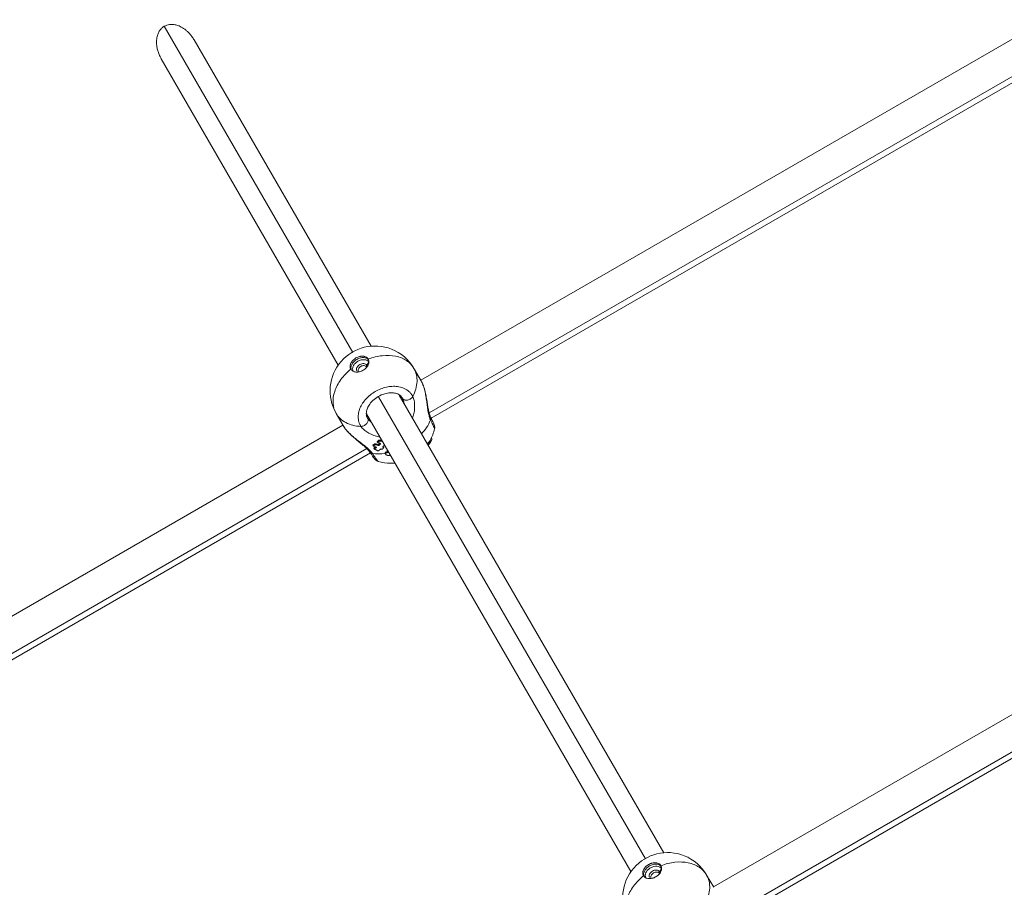
# Model space of a CAD drawing. Units: millimetres. Extents: x -3583 to 3661, y -2418 to 2813.
# Drawn here: x -1652 to -1236, y 560 to 927 of the extents above; entities that cross this region are included whole.
import ezdxf

# ---------------------------------------------------------------- set-up
doc = ezdxf.new("R2010")
doc.units = ezdxf.units.MM

# ---------------------------------------------------------------- blocks, each defined once
blk = doc.blocks.new('ИК 0153Т-7')
at = {"linetype": 'Continuous', "lineweight": 15}
for p, q in [((-1202.28, 936.61), (-1482.62, 774.75)), ((-1511.38, 786.56), (-1591.06, 924.57)), ((-1191.19, 927.24), (-1479.1, 761.01)), ((-1478.28, 758.78), (-1190.59, 924.88)), ((-1503.66, 789.19), (-1578.48, 918.78)), ((-1592.34, 910.78), (-1517.52, 781.19)), ((-1505.47, 781.14), (-1504.59, 782.39)), ((-1505.32, 780.57), (-1505.47, 781.14)), ((-1485.52, 779.76), (-1482.51, 774.56)), ((-1387.64, 572.23), (-1500.56, 767.82)), ((-1379.92, 574.86), (-1491.73, 768.53)), ((-1491.17, 768.19), (-1490.44, 767.29)), ((-1515.42, 755.56), (-1518.43, 760.76)), ((-1505.16, 758.79), (-1505.75, 759.81)), ((-1505.58, 760.52), (-1393.77, 566.86)), ((-1515.53, 755.75), (-1795.25, 594.26)), ((-1500.33, 749.39), (-1500.13, 749.04)), ((-1478.37, 748.88), (-1478.66, 749.37)), ((-1477.96, 750.03), (-1478.15, 750.36)), ((-1505.39, 745.84), (-1791.28, 580.77)), ((-1502.87, 747.34), (-1502.64, 746.95)), ((-1502.52, 747.02), (-1502.74, 747.42)), ((-1502.51, 746.15), (-1502.27, 745.75)), ((-1502.47, 746.08), (-1502.24, 745.68)), ((-1502.34, 747.64), (-1502.12, 747.26)), ((-1502.01, 745.91), (-1502.24, 746.31)), ((-1501.98, 747.92), (-1501.76, 747.54)), ((-1501.55, 747.54), (-1501.76, 747.91)), ((-1501.5, 746.43), (-1501.41, 746.28)), ((-1501.09, 748.84), (-1500.88, 748.48)), ((-1501.03, 748.76), (-1500.82, 748.4)), ((-1500.74, 748.6), (-1500.95, 748.95)), ((-1500.55, 747.14), (-1500.76, 747.5)), ((-1500.48, 747.12), (-1500.68, 747.48)), ((-1500.36, 747.16), (-1500.57, 747.52)), ((-1500.46, 749.32), (-1500.26, 748.97)), ((-1499.73, 747.78), (-1499.93, 748.13)), ((-1478.9, 748.16), (-1479.16, 748.61)), ((-1790.37, 578.6), (-1503.87, 744)), ((-1497.66, 743.8), (-1497.67, 743.83)), ((-1497.47, 743.48), (-1497.67, 743.83)), ((-1497.49, 744.3), (-1497.29, 743.95)), ((-1496.65, 744.56), (-1496.84, 744.9)), ((-1496.64, 744.49), (-1496.36, 744.42)), ((-1496.64, 744.49), (-1496.44, 744.15)), ((-1496.58, 744.53), (-1496.31, 744.45)), ((-1496.44, 744.15), (-1495.96, 744.04)), ((-1495.25, 739.63), (-1493.57, 739.7)), ((-1098.19, 710.93), (-1358.88, 560.42)), ((-1086.56, 701.87), (-1355.35, 546.68)), ((-1354.54, 544.45), (-1086.11, 699.43)), ((-1381.72, 566.81), (-1380.84, 568.06)), ((-1381.58, 566.24), (-1381.72, 566.81)), ((-1361.77, 565.43), (-1358.77, 560.23))]:
    blk.add_line(p, q, dxfattribs=at)
for centre, radius, start, end in [((-1501.97, 770.26), 19, 68.3807, 209.9185), ((-1501.97, 770.26), 19, 30.0936, 68.3807), ((-1495.25, 758.63), 19, 330.7677, 346.5779), ((-1495.25, 758.63), 19.5, 325.515, 330.8084), ((-1495.25, 758.63), 19, 253.4239, 270), ((-1378.23, 555.93), 19, 68.3807, 209.9185), ((-1378.23, 555.93), 19, 30.0936, 68.3807)]:
    blk.add_arc(centre, radius, start, end, dxfattribs=at)
for points, knots in [([(-1591.06, 924.57), (-1591.38, 924.37), (-1592.02, 923.94), (-1592.88, 923), (-1593.48, 922), (-1593.87, 921.02), (-1594.21, 919.84), (-1594.42, 918.1), (-1594.27, 916.07), (-1593.84, 914.21), (-1593.25, 912.5), (-1592.66, 911.39), (-1592.34, 910.78)], [0, 0, 0, 0, 0.074244, 0.150453, 0.24914, 0.30189, 0.357171, 0.489904, 0.644084, 0.75435, 0.864016, 1, 1, 1, 1]), ([(-1578.48, 918.78), (-1578.77, 919.24), (-1579.26, 920.04), (-1580.12, 921.14), (-1580.98, 922.07), (-1582.22, 923.18), (-1583.78, 924.24), (-1585.64, 925.04), (-1587.1, 925.33), (-1588.15, 925.37), (-1589.42, 925.29), (-1590.36, 924.88), (-1591.06, 924.57)], [0, 0, 0, 0, 0.1072606, 0.1834626, 0.2752569, 0.3562303, 0.5105003, 0.6433207, 0.7512777, 0.8017588, 0.8501782, 1, 1, 1, 1]), ([(-1512.19, 779.47), (-1512.39, 779.81), (-1512.49, 780.2), (-1512.48, 781.04), (-1512.38, 781.49), (-1511.98, 782.37), (-1511.68, 782.79), (-1510.94, 783.57), (-1510.5, 783.91), (-1509.53, 784.47), (-1509.01, 784.68), (-1507.97, 784.93), (-1507.45, 784.98), (-1506.49, 784.89), (-1506.05, 784.76), (-1505.32, 784.34), (-1505.03, 784.06), (-1504.83, 783.72)], [0, 0, 0, 0, 0.125, 0.125, 0.25, 0.25, 0.375, 0.375, 0.5, 0.5, 0.625, 0.625, 0.75, 0.75, 0.875, 0.875, 1, 1, 1, 1]), ([(-1512.2, 779.48), (-1512.22, 779.52), (-1512.27, 779.61), (-1512.33, 779.74), (-1512.38, 779.88), (-1512.42, 780.02), (-1512.46, 780.17), (-1512.48, 780.32), (-1512.49, 780.48), (-1512.5, 780.79), (-1512.44, 781.28), (-1512.21, 781.94), (-1511.84, 782.59), (-1511.33, 783.2), (-1510.72, 783.75), (-1510.03, 784.22), (-1509.28, 784.59), (-1508.5, 784.84), (-1507.72, 784.97), (-1506.97, 784.97), (-1506.28, 784.84), (-1505.78, 784.62), (-1505.43, 784.4), (-1505.2, 784.2), (-1505, 783.98), (-1504.89, 783.81), (-1504.84, 783.73)], [0, 0, 0, 0, 0.015811, 0.031502, 0.047108, 0.062667, 0.078214, 0.093786, 0.10942, 0.12515, 0.187805, 0.250109, 0.312699, 0.37507, 0.437544, 0.500019, 0.562493, 0.624968, 0.687335, 0.749928, 0.812229, 0.874888, 0.906241, 0.93735, 0.968506, 1, 1, 1, 1]), ([(-1504.74, 783.37), (-1504.93, 783.59), (-1505.36, 784.11), (-1506.6, 784.42), (-1508.15, 784.31), (-1509.71, 783.67), (-1511.05, 782.63), (-1511.91, 781.36), (-1512.25, 780.24), (-1512.07, 779.69), (-1512.02, 779.52)], [0, 0, 0, 0, 0.0986237, 0.2385719, 0.3785177, 0.5184634, 0.658412, 0.7983527, 0.9383007, 1, 1, 1, 1]), ([(-1504.83, 783.72), (-1504.63, 783.37), (-1504.53, 782.98), (-1504.54, 782.14), (-1504.65, 781.69), (-1505.05, 780.82), (-1505.35, 780.39), (-1506.09, 779.61), (-1506.53, 779.27), (-1507.49, 778.71), (-1508.01, 778.5), (-1509.05, 778.25), (-1509.57, 778.2), (-1510.53, 778.29), (-1510.97, 778.42), (-1511.7, 778.84), (-1512, 779.12), (-1512.19, 779.47)], [0, 0, 0, 0, 0.125, 0.125, 0.25, 0.25, 0.375, 0.375, 0.5, 0.5, 0.625, 0.625, 0.75, 0.75, 0.875, 0.875, 1, 1, 1, 1]), ([(-1511.17, 778.59), (-1511.34, 778.9), (-1511.43, 779.25), (-1511.43, 780), (-1511.33, 780.4), (-1510.97, 781.18), (-1510.71, 781.57), (-1510.05, 782.26), (-1509.65, 782.57), (-1508.79, 783.07), (-1508.32, 783.25), (-1507.39, 783.48), (-1506.93, 783.52), (-1506.07, 783.44), (-1505.68, 783.32), (-1505.02, 782.95), (-1504.76, 782.69), (-1504.59, 782.39)], [0, 0, 0, 0, 0.125, 0.125, 0.25, 0.25, 0.375, 0.375, 0.5, 0.5, 0.625, 0.625, 0.75, 0.75, 0.875, 0.875, 1, 1, 1, 1]), ([(-1504.84, 783.73), (-1504.7, 783.35), (-1504.41, 782.61), (-1504.76, 781.25), (-1505.65, 779.97), (-1506.97, 778.94), (-1508.55, 778.28), (-1509.56, 778.26), (-1510.06, 778.26)], [0, 0, 0, 0, 0.166663, 0.33333, 0.499999, 0.666667, 0.833334, 1, 1, 1, 1]), ([(-1504.84, 783.73), (-1502.87, 784.47), (-1500.85, 784.96), (-1496.93, 785.38), (-1495.02, 785.3), (-1491.55, 784.58), (-1489.97, 783.95), (-1487.34, 782.19), (-1486.27, 781.07), (-1485.52, 779.76)], [0, 0, 0, 0, 0.25, 0.25, 0.5, 0.5, 0.75, 0.75, 1, 1, 1, 1]), ([(-1518.43, 760.76), (-1519.18, 762.07), (-1519.62, 763.55), (-1519.82, 766.72), (-1519.59, 768.4), (-1518.47, 771.76), (-1517.58, 773.45), (-1515.26, 776.64), (-1513.83, 778.15), (-1512.2, 779.48)], [0, 0, 0, 0, 0.25, 0.25, 0.5, 0.5, 0.75, 0.75, 1, 1, 1, 1]), ([(-1505.47, 781.14), (-1505.58, 781.33), (-1505.74, 781.49), (-1506.16, 781.73), (-1506.41, 781.8), (-1506.95, 781.85), (-1507.25, 781.83), (-1507.84, 781.69), (-1508.13, 781.57), (-1508.68, 781.25), (-1508.93, 781.06), (-1509.35, 780.62), (-1509.52, 780.37), (-1509.75, 779.88), (-1509.81, 779.62), (-1509.81, 779.14), (-1509.76, 778.92), (-1509.64, 778.73)], [0, 0, 0, 0, 0.125, 0.125, 0.25, 0.25, 0.375, 0.375, 0.5, 0.5, 0.625, 0.625, 0.75, 0.75, 0.875, 0.875, 1, 1, 1, 1]), ([(-1508.96, 778.45), (-1509.06, 778.61), (-1509.1, 778.79), (-1509.1, 779.18), (-1509.05, 779.39), (-1508.86, 779.79), (-1508.73, 779.99), (-1508.39, 780.35), (-1508.18, 780.51), (-1507.74, 780.76), (-1507.5, 780.86), (-1507.02, 780.98), (-1506.78, 781), (-1506.33, 780.95), (-1506.13, 780.89), (-1505.79, 780.7), (-1505.66, 780.57), (-1505.57, 780.41)], [0, 0, 0, 0, 0.125, 0.125, 0.25, 0.25, 0.375, 0.375, 0.5, 0.5, 0.625, 0.625, 0.75, 0.75, 0.875, 0.875, 1, 1, 1, 1]), ([(-1505.47, 781.14), (-1505.55, 781.02), (-1505.61, 780.89), (-1505.64, 780.63), (-1505.62, 780.51), (-1505.57, 780.41)], [0, 0, 0, 0, 0.5, 0.5, 1, 1, 1, 1]), ([(-1485.52, 779.76), (-1485.05, 778.95), (-1484.7, 778.06), (-1484.26, 776.18), (-1484.17, 775.19), (-1484.25, 773.16), (-1484.42, 772.11), (-1485.03, 770.01), (-1485.45, 768.95), (-1486, 767.91)], [0, 0, 0, 0, 0.25, 0.25, 0.5, 0.5, 0.75, 0.75, 1, 1, 1, 1]), ([(-1478.51, 757.96), (-1478.52, 757.99), (-1478.55, 758.04), (-1478.59, 758.14), (-1478.64, 758.24), (-1478.7, 758.39), (-1478.77, 758.58), (-1478.88, 758.86), (-1479.01, 759.24), (-1479.18, 759.87), (-1479.38, 760.73), (-1479.64, 762.17), (-1479.9, 764.07), (-1480.2, 766.39), (-1480.5, 768.31), (-1480.81, 769.79), (-1481.07, 770.88), (-1481.37, 771.91), (-1481.65, 772.72), (-1481.9, 773.32), (-1482.09, 773.76), (-1482.3, 774.17), (-1482.44, 774.43), (-1482.51, 774.56)], [0, 0, 0, 0, 0.006362, 0.013532, 0.021526, 0.030355, 0.046614, 0.060764, 0.090361, 0.121592, 0.18097, 0.243264, 0.365531, 0.488988, 0.614045, 0.677741, 0.741102, 0.805762, 0.86997, 0.902579, 0.935083, 0.967537, 1, 1, 1, 1]), ([(-1507.92, 755.26), (-1507.96, 755.32), (-1508.06, 755.48), (-1508.22, 755.75), (-1508.42, 756.13), (-1508.6, 756.54), (-1508.78, 757.05), (-1508.97, 757.79), (-1509.15, 759.1), (-1509.02, 760.89), (-1508.38, 762.99), (-1507.31, 765.02), (-1505.81, 766.94), (-1503.98, 768.64), (-1501.87, 770.08), (-1499.56, 771.19), (-1497.18, 771.93), (-1494.76, 772.27), (-1492.36, 772.18), (-1490.45, 771.7), (-1489.22, 771.13), (-1488.55, 770.73), (-1487.93, 770.3), (-1487.37, 769.81), (-1486.92, 769.31), (-1486.64, 768.96), (-1486.4, 768.62), (-1486.19, 768.27), (-1486.06, 768.03), (-1486, 767.91)], [0, 0, 0, 0, 0.007778, 0.018429, 0.031966, 0.049794, 0.063359, 0.085264, 0.125124, 0.189596, 0.250054, 0.314303, 0.374998, 0.438123, 0.499947, 0.561913, 0.624895, 0.685579, 0.749842, 0.819226, 0.855901, 0.874234, 0.892523, 0.927959, 0.945742, 0.959347, 0.972925, 0.986476, 1, 1, 1, 1]), ([(-1478.48, 759.18), (-1478.62, 759.5), (-1478.92, 760.19), (-1479.27, 761.61), (-1479.59, 763.35), (-1479.9, 765.37), (-1480.27, 767.64), (-1480.79, 770.02), (-1481.24, 771.79), (-1481.6, 772.56), (-1481.65, 772.67)], [0, 0, 0, 0, 0.097912, 0.211325, 0.334963, 0.47317, 0.624281, 0.789844, 0.971369, 1, 1, 1, 1]), ([(-1505.61, 759.82), (-1505.65, 760.43), (-1505.73, 761.43), (-1505.07, 763.4), (-1503.85, 765.33), (-1501.9, 767.18), (-1499.56, 768.53), (-1497.56, 769.18), (-1495.98, 769.45), (-1494.45, 769.51), (-1492.58, 769.24), (-1491.61, 768.54), (-1491.08, 768.15)], [0, 0, 0, 0, 0.1400816, 0.2299709, 0.3255862, 0.4425366, 0.5575878, 0.6449762, 0.6939515, 0.7696, 0.8722838, 1, 1, 1, 1]), ([(-1486, 767.91), (-1486.08, 767.77), (-1486.19, 767.62), (-1486.46, 767.32), (-1486.63, 767.17), (-1487.02, 766.88), (-1487.24, 766.75), (-1487.72, 766.53), (-1487.97, 766.45), (-1488.48, 766.35), (-1488.73, 766.33), (-1489.2, 766.35), (-1489.41, 766.4), (-1489.77, 766.53), (-1489.92, 766.62), (-1490.15, 766.82), (-1490.24, 766.93), (-1490.31, 767.04)], [0, 0, 0, 0, 0.125, 0.125, 0.25, 0.25, 0.375, 0.375, 0.5, 0.5, 0.625, 0.625, 0.75, 0.75, 0.875, 0.875, 1, 1, 1, 1]), ([(-1490.31, 767.04), (-1490.11, 766.61), (-1489.85, 766), (-1489.74, 765.23), (-1489.71, 765.02)], [0, 0, 0, 0, 0.720731, 1, 1, 1, 1]), ([(-1486, 767.91), (-1485.89, 767.64), (-1485.65, 767.11), (-1485.42, 766.17), (-1485.26, 765.16), (-1485.17, 763.73), (-1485.3, 761.87), (-1485.62, 760.08), (-1486.03, 759.11), (-1486.14, 758.84)], [0, 0, 0, 0, 0.113521, 0.227124, 0.338298, 0.454749, 0.68348, 0.91444, 1, 1, 1, 1]), ([(-1507.92, 755.26), (-1509.09, 755.3), (-1510.22, 755.46), (-1512.35, 755.99), (-1513.34, 756.36), (-1515.15, 757.31), (-1515.96, 757.88), (-1517.36, 759.2), (-1517.95, 759.95), (-1518.43, 760.76)], [0, 0, 0, 0, 0.25, 0.25, 0.5, 0.5, 0.75, 0.75, 1, 1, 1, 1]), ([(-1505.01, 758.55), (-1504.95, 758.44), (-1504.9, 758.3), (-1504.85, 758), (-1504.84, 757.83), (-1504.91, 757.45), (-1504.98, 757.24), (-1505.18, 756.83), (-1505.33, 756.62), (-1505.67, 756.23), (-1505.87, 756.05), (-1506.3, 755.75), (-1506.52, 755.62), (-1506.96, 755.43), (-1507.18, 755.36), (-1507.57, 755.27), (-1507.76, 755.26), (-1507.92, 755.26)], [0, 0, 0, 0, 0.125, 0.125, 0.25, 0.25, 0.375, 0.375, 0.5, 0.5, 0.625, 0.625, 0.75, 0.75, 0.875, 0.875, 1, 1, 1, 1]), ([(-1505.16, 758.79), (-1505.29, 759.03), (-1505.47, 759.36), (-1505.57, 759.73), (-1505.6, 759.84)], [0, 0, 0, 0, 0.724166, 1, 1, 1, 1]), ([(-1503.56, 757.02), (-1503.74, 757.16), (-1504.36, 757.64), (-1504.74, 758.17), (-1505.01, 758.55)], [0, 0, 0, 0, 0.2928004, 1, 1, 1, 1]), ([(-1482.25, 752.11), (-1481.51, 752.97), (-1479.93, 754.84), (-1479, 756.87), (-1478.51, 757.96)], [0, 0, 0, 0, 0.464794, 1, 1, 1, 1]), ([(-1478.51, 757.96), (-1478.45, 758.12), (-1478.34, 758.44), (-1478.33, 758.87), (-1478.46, 759.08), (-1478.5, 759.16)], [0, 0, 0, 0, 0.356388, 0.760308, 1, 1, 1, 1]), ([(-1476.78, 754.22), (-1476.79, 754.29), (-1476.82, 754.44), (-1477.12, 755.13), (-1477.52, 755.98), (-1477.96, 756.88), (-1478.32, 757.6), (-1478.51, 757.96)], [0, 0, 0, 0, 0.247, 0.493802, 0.662096, 0.830876, 1, 1, 1, 1]), ([(-1476.78, 754.2), (-1476.75, 754.46), (-1476.68, 755.04), (-1476.93, 755.84), (-1477.3, 756.77), (-1477.8, 757.82), (-1478.24, 758.7), (-1478.48, 759.18)], [0, 0, 0, 0, 0.17213, 0.396697, 0.574006, 0.770407, 1, 1, 1, 1]), ([(-1515.42, 755.56), (-1515.15, 755.13), (-1514.59, 754.25), (-1513.43, 752.88), (-1512.02, 751.46), (-1510.4, 750.04), (-1508.65, 748.61), (-1506.89, 747.19), (-1505.21, 745.76), (-1504.48, 744.84), (-1504.12, 744.37)], [0, 0, 0, 0, 0.110018, 0.225884, 0.346651, 0.471463, 0.600138, 0.732592, 0.866244, 1, 1, 1, 1]), ([(-1503.05, 743.79), (-1503.09, 743.85), (-1503.17, 743.96), (-1503.29, 744.13), (-1503.43, 744.3), (-1503.57, 744.47), (-1503.72, 744.64), (-1503.87, 744.82), (-1504.04, 744.99), (-1504.21, 745.17), (-1504.4, 745.35), (-1504.58, 745.53), (-1504.77, 745.7), (-1504.96, 745.88), (-1505.16, 746.05), (-1505.36, 746.22), (-1505.68, 746.49), (-1506.14, 746.87), (-1506.76, 747.36), (-1507.37, 747.83), (-1508.22, 748.48), (-1509.27, 749.29), (-1510.38, 750.17), (-1511.29, 750.94), (-1512.01, 751.57), (-1512.72, 752.24), (-1513.28, 752.81), (-1513.74, 753.29), (-1514.07, 753.67), (-1514.38, 754.05), (-1514.68, 754.43), (-1514.95, 754.81), (-1515.2, 755.19), (-1515.35, 755.43), (-1515.42, 755.56)], [0, 0, 0, 0, 0.014238, 0.028618, 0.0431134, 0.057697, 0.0723427, 0.0870934, 0.1020816, 0.117261, 0.132454, 0.1475838, 0.162617, 0.1775245, 0.1922822, 0.2069112, 0.2214524, 0.2633133, 0.3039818, 0.3499677, 0.387277, 0.4741502, 0.5613812, 0.6125723, 0.6691079, 0.7203428, 0.7786814, 0.8099603, 0.8413159, 0.8728896, 0.9046515, 0.9364142, 0.968165, 1, 1, 1, 1]), ([(-1500, 750.84), (-1500.28, 750.88), (-1501.33, 751.02), (-1503.04, 751.63), (-1504.72, 752.45), (-1505.91, 753.24), (-1506.98, 754.09), (-1507.54, 754.79), (-1507.92, 755.26)], [0, 0, 0, 0, 0.085809, 0.316898, 0.545754, 0.662265, 0.773521, 1, 1, 1, 1]), ([(-1500.46, 749.32), (-1500.46, 749.33), (-1500.45, 749.34), (-1500.43, 749.36), (-1500.41, 749.37), (-1500.37, 749.38), (-1500.34, 749.39), (-1500.33, 749.39)], [0, 0, 0, 0, 0.163765, 0.328612, 0.500298, 0.749137, 1, 1, 1, 1]), ([(-1500.33, 749.39), (-1500.08, 749.39), (-1499.66, 749.38), (-1499.25, 749.29), (-1499.08, 749.26)], [0, 0, 0, 0, 0.58097, 1, 1, 1, 1]), ([(-1478.66, 749.37), (-1478.68, 749.34), (-1478.72, 749.27), (-1478.79, 749.15), (-1478.85, 749.04), (-1478.92, 748.93), (-1479, 748.82), (-1479.07, 748.7), (-1479.14, 748.59), (-1479.22, 748.48), (-1479.27, 748.41), (-1479.29, 748.37)], [0, 0, 0, 0, 0.131565, 0.257806, 0.378796, 0.494616, 0.605362, 0.711139, 0.812073, 0.908306, 1, 1, 1, 1]), ([(-1478.37, 748.88), (-1478.35, 748.91), (-1478.31, 748.99), (-1478.25, 749.09), (-1478.19, 749.19), (-1478.13, 749.3), (-1478.08, 749.4), (-1478.03, 749.51), (-1477.99, 749.64), (-1477.94, 749.79), (-1477.94, 749.88), (-1477.94, 749.93)], [0, 0, 0, 0, 0.073738, 0.151293, 0.232685, 0.317931, 0.407045, 0.500039, 0.632227, 0.798879, 1, 1, 1, 1]), ([(-1502.87, 747.34), (-1502.85, 747.36), (-1502.81, 747.38), (-1502.77, 747.41), (-1502.74, 747.42)], [0, 0, 0, 0, 0.495794, 1, 1, 1, 1]), ([(-1502.74, 747.42), (-1502.71, 747.43), (-1502.63, 747.46), (-1502.53, 747.52), (-1502.43, 747.58), (-1502.37, 747.62), (-1502.34, 747.64)], [0, 0, 0, 0, 0.25516, 0.506483, 0.754559, 1, 1, 1, 1]), ([(-1502.58, 746.87), (-1502.58, 746.87), (-1502.6, 746.88), (-1502.62, 746.89), (-1502.64, 746.91), (-1502.65, 746.93), (-1502.65, 746.94), (-1502.64, 746.95)], [0, 0, 0, 0, 0.183012, 0.349075, 0.501321, 0.742537, 1, 1, 1, 1]), ([(-1502.64, 746.95), (-1502.63, 746.96), (-1502.59, 746.99), (-1502.54, 747.01), (-1502.52, 747.02)], [0, 0, 0, 0, 0.4845375, 1, 1, 1, 1]), ([(-1501.46, 746.41), (-1501.65, 746.48), (-1502.02, 746.63), (-1502.39, 746.79), (-1502.58, 746.87)], [0, 0, 0, 0, 0.498024, 1, 1, 1, 1]), ([(-1502.12, 747.26), (-1502.15, 747.24), (-1502.21, 747.19), (-1502.3, 747.13), (-1502.41, 747.07), (-1502.48, 747.04), (-1502.52, 747.02)], [0, 0, 0, 0, 0.245751, 0.493928, 0.745147, 1, 1, 1, 1]), ([(-1502.51, 746.15), (-1502.47, 746.18), (-1502.38, 746.23), (-1502.29, 746.28), (-1502.24, 746.3)], [0, 0, 0, 0, 0.488814, 1, 1, 1, 1]), ([(-1502.24, 745.68), (-1502.25, 745.68), (-1502.26, 745.69), (-1502.28, 745.7), (-1502.29, 745.72), (-1502.29, 745.74), (-1502.28, 745.75), (-1502.27, 745.75)], [0, 0, 0, 0, 0.181321, 0.346435, 0.50103, 0.732544, 1, 1, 1, 1]), ([(-1502.27, 745.75), (-1502.23, 745.78), (-1502.15, 745.83), (-1502.06, 745.88), (-1502.01, 745.91)], [0, 0, 0, 0, 0.479881, 1, 1, 1, 1]), ([(-1502.24, 746.3), (-1502.19, 746.33), (-1502.08, 746.38), (-1501.92, 746.47), (-1501.77, 746.56), (-1501.68, 746.63), (-1501.63, 746.66)], [0, 0, 0, 0, 0.256381, 0.508334, 0.756117, 1, 1, 1, 1]), ([(-1502.24, 745.68), (-1502.14, 745.63), (-1501.94, 745.52), (-1501.65, 745.37), (-1501.35, 745.21), (-1501.06, 745.05), (-1500.87, 744.94), (-1500.78, 744.89)], [0, 0, 0, 0, 0.200141, 0.400109, 0.600006, 0.799936, 1, 1, 1, 1]), ([(-1502.12, 747.26), (-1502.06, 747.3), (-1501.94, 747.4), (-1501.82, 747.5), (-1501.76, 747.54)], [0, 0, 0, 0, 0.499627, 1, 1, 1, 1]), ([(-1501.41, 746.28), (-1501.46, 746.25), (-1501.55, 746.18), (-1501.69, 746.08), (-1501.85, 745.99), (-1501.95, 745.93), (-1502.01, 745.91)], [0, 0, 0, 0, 0.247186, 0.496069, 0.746919, 1, 1, 1, 1]), ([(-1501.98, 747.92), (-1501.97, 747.92), (-1501.95, 747.93), (-1501.92, 747.94), (-1501.87, 747.94), (-1501.82, 747.93), (-1501.78, 747.92), (-1501.76, 747.91)], [0, 0, 0, 0, 0.165388, 0.329407, 0.500931, 0.760129, 1, 1, 1, 1]), ([(-1501.76, 747.91), (-1501.6, 747.84), (-1501.27, 747.7), (-1500.93, 747.56), (-1500.76, 747.5)], [0, 0, 0, 0, 0.502538, 1, 1, 1, 1]), ([(-1501.76, 747.54), (-1501.75, 747.55), (-1501.74, 747.55), (-1501.71, 747.56), (-1501.66, 747.57), (-1501.6, 747.56), (-1501.56, 747.54), (-1501.55, 747.54)], [0, 0, 0, 0, 0.0915755, 0.2586675, 0.5009103, 0.7828083, 1, 1, 1, 1]), ([(-1500.55, 747.14), (-1500.72, 747.2), (-1501.05, 747.33), (-1501.38, 747.47), (-1501.55, 747.54)], [0, 0, 0, 0, 0.49793, 1, 1, 1, 1]), ([(-1501.46, 746.41), (-1501.45, 746.41), (-1501.42, 746.39), (-1501.4, 746.37), (-1501.38, 746.34), (-1501.38, 746.31), (-1501.4, 746.29), (-1501.41, 746.28)], [0, 0, 0, 0, 0.175401, 0.336565, 0.501025, 0.740897, 1, 1, 1, 1]), ([(-1501.09, 748.84), (-1501.07, 748.86), (-1501.02, 748.9), (-1500.97, 748.93), (-1500.95, 748.95)], [0, 0, 0, 0, 0.497322, 1, 1, 1, 1]), ([(-1500.95, 748.95), (-1500.9, 748.98), (-1500.82, 749.04), (-1500.69, 749.13), (-1500.57, 749.22), (-1500.5, 749.29), (-1500.46, 749.32)], [0, 0, 0, 0, 0.251672, 0.502117, 0.751502, 1, 1, 1, 1]), ([(-1500.82, 748.4), (-1500.83, 748.4), (-1500.85, 748.41), (-1500.87, 748.42), (-1500.88, 748.44), (-1500.89, 748.46), (-1500.88, 748.47), (-1500.88, 748.48)], [0, 0, 0, 0, 0.180734, 0.346901, 0.501246, 0.739563, 1, 1, 1, 1]), ([(-1500.88, 748.48), (-1500.86, 748.5), (-1500.82, 748.54), (-1500.77, 748.58), (-1500.74, 748.6)], [0, 0, 0, 0, 0.484814, 1, 1, 1, 1]), ([(-1500.39, 748.3), (-1500.43, 748.3), (-1500.51, 748.32), (-1500.62, 748.34), (-1500.72, 748.37), (-1500.79, 748.39), (-1500.82, 748.4)], [0, 0, 0, 0, 0.2690592, 0.5253941, 0.7690308, 1, 1, 1, 1]), ([(-1500.76, 747.5), (-1500.76, 747.49), (-1500.74, 747.49), (-1500.71, 747.48), (-1500.69, 747.48), (-1500.68, 747.48)], [0, 0, 0, 0, 0.322858, 0.648022, 1, 1, 1, 1]), ([(-1500.26, 748.97), (-1500.3, 748.94), (-1500.37, 748.87), (-1500.49, 748.78), (-1500.61, 748.69), (-1500.7, 748.63), (-1500.74, 748.6)], [0, 0, 0, 0, 0.24858, 0.497993, 0.748411, 1, 1, 1, 1]), ([(-1500.68, 747.48), (-1500.67, 747.48), (-1500.64, 747.48), (-1500.6, 747.5), (-1500.58, 747.51), (-1500.57, 747.52)], [0, 0, 0, 0, 0.344872, 0.67291, 1, 1, 1, 1]), ([(-1500.17, 745.18), (-1500.19, 745.15), (-1500.24, 745.11), (-1500.33, 745.04), (-1500.42, 744.98), (-1500.52, 744.92), (-1500.6, 744.89), (-1500.63, 744.87)], [0, 0, 0, 0, 0.190899, 0.386191, 0.586039, 0.790594, 1, 1, 1, 1]), ([(-1500.57, 747.52), (-1500.51, 747.57), (-1500.4, 747.66), (-1500.24, 747.81), (-1500.08, 747.97), (-1499.98, 748.08), (-1499.93, 748.13)], [0, 0, 0, 0, 0.251333, 0.50164, 0.751127, 1, 1, 1, 1]), ([(-1500.48, 747.12), (-1500.49, 747.12), (-1500.52, 747.12), (-1500.54, 747.13), (-1500.55, 747.14)], [0, 0, 0, 0, 0.515705, 1, 1, 1, 1]), ([(-1500.36, 747.16), (-1500.37, 747.15), (-1500.38, 747.14), (-1500.41, 747.13), (-1500.44, 747.12), (-1500.46, 747.12), (-1500.48, 747.12)], [0, 0, 0, 0, 0.2462968, 0.4904871, 0.739531, 1, 1, 1, 1]), ([(-1500.39, 748.3), (-1500.35, 748.29), (-1500.28, 748.28), (-1500.18, 748.25), (-1500.06, 748.21), (-1499.94, 748.16), (-1499.85, 748.11), (-1499.81, 748.09)], [0, 0, 0, 0, 0.169019, 0.335263, 0.500146, 0.752264, 1, 1, 1, 1]), ([(-1499.73, 747.78), (-1499.78, 747.73), (-1499.88, 747.62), (-1500.03, 747.46), (-1500.19, 747.31), (-1500.31, 747.21), (-1500.36, 747.16)], [0, 0, 0, 0, 0.248942, 0.498453, 0.748739, 1, 1, 1, 1]), ([(-1500.26, 748.97), (-1500.26, 748.98), (-1500.25, 748.99), (-1500.23, 749.01), (-1500.21, 749.02), (-1500.18, 749.04), (-1500.15, 749.04), (-1500.13, 749.04)], [0, 0, 0, 0, 0.150327, 0.316997, 0.500484, 0.664319, 1, 1, 1, 1]), ([(-1500.17, 745.18), (-1500.13, 745.22), (-1500.04, 745.3), (-1499.9, 745.42), (-1499.75, 745.54), (-1499.65, 745.62), (-1499.6, 745.66)], [0, 0, 0, 0, 0.249589, 0.499383, 0.749486, 1, 1, 1, 1]), ([(-1500.13, 749.04), (-1499.88, 749.04), (-1499.46, 749.04), (-1499.05, 748.96), (-1498.89, 748.92)], [0, 0, 0, 0, 0.598497, 1, 1, 1, 1]), ([(-1499.81, 748.09), (-1499.8, 748.08), (-1499.76, 748.06), (-1499.73, 748.02), (-1499.7, 747.98), (-1499.68, 747.93), (-1499.68, 747.86), (-1499.71, 747.81), (-1499.73, 747.78)], [0, 0, 0, 0, 0.128, 0.251551, 0.374522, 0.500835, 0.746307, 1, 1, 1, 1]), ([(-1499.6, 745.66), (-1499.6, 745.66), (-1499.59, 745.67), (-1499.56, 745.68), (-1499.54, 745.69), (-1499.5, 745.7), (-1499.44, 745.7), (-1499.4, 745.69), (-1499.38, 745.68)], [0, 0, 0, 0, 0.123784, 0.24528, 0.369519, 0.50122, 0.756884, 1, 1, 1, 1]), ([(-1499.05, 745.59), (-1499.09, 745.6), (-1499.16, 745.61), (-1499.27, 745.64), (-1499.34, 745.67), (-1499.38, 745.68)], [0, 0, 0, 0, 0.352671, 0.685956, 1, 1, 1, 1]), ([(-1498.94, 745.6), (-1498.89, 745.65), (-1498.81, 745.75), (-1498.66, 745.89), (-1498.51, 746.04), (-1498.4, 746.13), (-1498.34, 746.18)], [0, 0, 0, 0, 0.249067, 0.498553, 0.748763, 1, 1, 1, 1]), ([(-1498.7, 746.47), (-1498.71, 746.48), (-1498.72, 746.49), (-1498.72, 746.52), (-1498.72, 746.54), (-1498.71, 746.57), (-1498.69, 746.59), (-1498.68, 746.6)], [0, 0, 0, 0, 0.16678, 0.331678, 0.500249, 0.746671, 1, 1, 1, 1]), ([(-1498.44, 746.35), (-1498.46, 746.36), (-1498.49, 746.36), (-1498.54, 746.38), (-1498.59, 746.4), (-1498.65, 746.43), (-1498.69, 746.46), (-1498.7, 746.47)], [0, 0, 0, 0, 0.1690336, 0.3351041, 0.5002222, 0.7523556, 1, 1, 1, 1]), ([(-1498.68, 746.6), (-1498.59, 746.69), (-1498.4, 746.87), (-1498.12, 747.15), (-1497.93, 747.34), (-1497.84, 747.43)], [0, 0, 0, 0, 0.343658, 0.67699, 1, 1, 1, 1]), ([(-1498.44, 746.35), (-1498.43, 746.35), (-1498.4, 746.35), (-1498.37, 746.33), (-1498.34, 746.32), (-1498.32, 746.3), (-1498.3, 746.27), (-1498.29, 746.23), (-1498.33, 746.2), (-1498.34, 746.18)], [0, 0, 0, 0, 0.112435, 0.218262, 0.318076, 0.41258, 0.502605, 0.733086, 1, 1, 1, 1]), ([(-1479.18, 748.63), (-1479.22, 748.58), (-1479.3, 748.49), (-1479.44, 748.36), (-1479.58, 748.23), (-1479.73, 748.09), (-1479.84, 748), (-1479.89, 747.95)], [0, 0, 0, 0, 0.202716, 0.4039843, 0.6038937, 0.8025349, 1, 1, 1, 1]), ([(-1479.66, 747.55), (-1479.61, 747.59), (-1479.52, 747.66), (-1479.39, 747.76), (-1479.27, 747.87), (-1479.15, 747.98), (-1479.03, 748.08), (-1478.96, 748.15), (-1478.93, 748.19)], [0, 0, 0, 0, 0.164385, 0.329619, 0.495749, 0.662825, 0.830893, 1, 1, 1, 1]), ([(-1479.18, 747.59), (-1479.19, 747.57), (-1479.24, 747.5), (-1479.32, 747.38), (-1479.4, 747.28)], [0, 0, 0, 0, 0.164696, 1, 1, 1, 1]), ([(-1479.16, 748.61), (-1479.16, 748.61), (-1479.15, 748.63), (-1479.14, 748.65), (-1479.14, 748.66), (-1479.13, 748.67), (-1479.14, 748.67), (-1479.14, 748.67), (-1479.15, 748.66), (-1479.17, 748.65), (-1479.18, 748.63), (-1479.18, 748.63)], [0, 0, 0, 0, 0.081121, 0.169492, 0.267565, 0.377141, 0.499517, 0.611581, 0.749721, 0.874582, 1, 1, 1, 1]), ([(-1479.03, 747.92), (-1479, 747.95), (-1478.95, 748.02), (-1478.88, 748.13), (-1478.8, 748.24), (-1478.73, 748.35), (-1478.65, 748.45), (-1478.58, 748.56), (-1478.51, 748.67), (-1478.44, 748.78), (-1478.39, 748.84), (-1478.37, 748.88)], [0, 0, 0, 0, 0.0920131, 0.1884991, 0.2896139, 0.395493, 0.5062541, 0.6220005, 0.7428222, 0.8687987, 1, 1, 1, 1]), ([(-1479.03, 747.92), (-1479.02, 747.93), (-1479.01, 747.95), (-1478.99, 748), (-1478.97, 748.04), (-1478.94, 748.1), (-1478.92, 748.14), (-1478.9, 748.16)], [0, 0, 0, 0, 0.2132644, 0.4165423, 0.6130278, 0.8062669, 1, 1, 1, 1]), ([(-1478.93, 748.19), (-1478.92, 748.19), (-1478.91, 748.2), (-1478.9, 748.22), (-1478.88, 748.22), (-1478.88, 748.23), (-1478.87, 748.22), (-1478.88, 748.19), (-1478.9, 748.17), (-1478.9, 748.16)], [0, 0, 0, 0, 0.124866, 0.250673, 0.378745, 0.5013, 0.696036, 0.859636, 1, 1, 1, 1]), ([(-1504.12, 744.37), (-1503.84, 743.95), (-1503.28, 743.1), (-1502.68, 742.23), (-1502.26, 741.68), (-1502.18, 741.63), (-1502.14, 741.61)], [0, 0, 0, 0, 0.252377, 0.505336, 0.756047, 1, 1, 1, 1]), ([(-1503.05, 743.79), (-1503.21, 743.82), (-1503.55, 743.88), (-1503.92, 744.1), (-1504.05, 744.31), (-1504.1, 744.4)], [0, 0, 0, 0, 0.353676, 0.754558, 1, 1, 1, 1]), ([(-1500.67, 740.42), (-1500.73, 740.47), (-1500.84, 740.56), (-1501.35, 741.25), (-1502.07, 742.29), (-1502.73, 743.29), (-1503.05, 743.79)], [0, 0, 0, 0, 0.241178, 0.494097, 0.7471, 1, 1, 1, 1]), ([(-1502.6, 742.18), (-1502.29, 741.73), (-1501.66, 740.83), (-1501, 740.55), (-1500.66, 740.41)], [0, 0, 0, 0, 0.496586, 1, 1, 1, 1]), ([(-1500.63, 744.87), (-1500.64, 744.87), (-1500.66, 744.86), (-1500.7, 744.86), (-1500.74, 744.87), (-1500.77, 744.88), (-1500.78, 744.89)], [0, 0, 0, 0, 0.131363, 0.499896, 0.781853, 1, 1, 1, 1]), ([(-1497.67, 743.83), (-1497.68, 743.85), (-1497.7, 743.88), (-1497.71, 743.94), (-1497.71, 743.99), (-1497.7, 744.04), (-1497.68, 744.11), (-1497.62, 744.21), (-1497.54, 744.27), (-1497.49, 744.3)], [0, 0, 0, 0, 0.0994747, 0.197954, 0.2967578, 0.3971931, 0.500505, 0.7463588, 1, 1, 1, 1]), ([(-1497.47, 743.48), (-1497.48, 743.5), (-1497.49, 743.53), (-1497.5, 743.58), (-1497.51, 743.63), (-1497.5, 743.69), (-1497.48, 743.76), (-1497.42, 743.85), (-1497.34, 743.92), (-1497.29, 743.95)], [0, 0, 0, 0, 0.096044, 0.193849, 0.293688, 0.39582, 0.500486, 0.733612, 1, 1, 1, 1]), ([(-1497.49, 744.3), (-1497.48, 744.31), (-1497.45, 744.34), (-1497.39, 744.37), (-1497.32, 744.41), (-1497.23, 744.44), (-1497.12, 744.47), (-1497, 744.49), (-1496.88, 744.5), (-1496.76, 744.5), (-1496.68, 744.49), (-1496.64, 744.49)], [0, 0, 0, 0, 0.082683, 0.165788, 0.250081, 0.374797, 0.500059, 0.625401, 0.750062, 0.87584, 1, 1, 1, 1]), ([(-1497.47, 743.48), (-1497.46, 743.46), (-1497.44, 743.43), (-1497.41, 743.38), (-1497.36, 743.33), (-1497.31, 743.28), (-1497.23, 743.22), (-1497.1, 743.14), (-1496.97, 743.09), (-1496.91, 743.06)], [0, 0, 0, 0, 0.100055, 0.199275, 0.298509, 0.398609, 0.500404, 0.74707, 1, 1, 1, 1]), ([(-1497.29, 743.95), (-1497.28, 743.97), (-1497.24, 744), (-1497.16, 744.04), (-1497.06, 744.09), (-1496.91, 744.13), (-1496.75, 744.16), (-1496.58, 744.16), (-1496.49, 744.15), (-1496.44, 744.15)], [0, 0, 0, 0, 0.088353, 0.201155, 0.33843, 0.500176, 0.69935, 0.865938, 1, 1, 1, 1]), ([(-1496.91, 743.06), (-1496.88, 743.05), (-1496.82, 743.03), (-1496.72, 743.01), (-1496.62, 742.99), (-1496.49, 742.97), (-1496.32, 742.95), (-1496.18, 742.96), (-1496.12, 742.96)], [0, 0, 0, 0, 0.123655, 0.247602, 0.372791, 0.500149, 0.749215, 1, 1, 1, 1]), ([(-1496.84, 744.9), (-1496.84, 744.91), (-1496.85, 744.93), (-1496.84, 744.95), (-1496.83, 744.97), (-1496.81, 744.99), (-1496.81, 744.99)], [0, 0, 0, 0, 0.247615, 0.499891, 0.747383, 1, 1, 1, 1]), ([(-1496.65, 744.56), (-1496.65, 744.57), (-1496.65, 744.59), (-1496.65, 744.61), (-1496.64, 744.63), (-1496.62, 744.65), (-1496.61, 744.65)], [0, 0, 0, 0, 0.224508, 0.464887, 0.722907, 1, 1, 1, 1]), ([(-1496.65, 744.56), (-1496.64, 744.56), (-1496.63, 744.55), (-1496.61, 744.54), (-1496.59, 744.53), (-1496.58, 744.53)], [0, 0, 0, 0, 0.3297852, 0.6560402, 1, 1, 1, 1]), ([(-1496.12, 742.96), (-1496.08, 742.97), (-1496.01, 742.97), (-1495.92, 742.99), (-1495.82, 743.02), (-1495.72, 743.06), (-1495.63, 743.11), (-1495.53, 743.17), (-1495.49, 743.22), (-1495.47, 743.25)], [0, 0, 0, 0, 0.126439, 0.250953, 0.375031, 0.500176, 0.669903, 0.835091, 1, 1, 1, 1]), ([(-1388.45, 565.14), (-1388.65, 565.48), (-1388.75, 565.87), (-1388.74, 566.71), (-1388.64, 567.16), (-1388.23, 568.04), (-1387.94, 568.46), (-1387.2, 569.24), (-1386.75, 569.58), (-1385.79, 570.14), (-1385.27, 570.35), (-1384.23, 570.6), (-1383.71, 570.65), (-1382.75, 570.56), (-1382.31, 570.43), (-1381.58, 570.01), (-1381.28, 569.73), (-1381.09, 569.39)], [0, 0, 0, 0, 0.125, 0.125, 0.25, 0.25, 0.375, 0.375, 0.5, 0.5, 0.625, 0.625, 0.75, 0.75, 0.875, 0.875, 1, 1, 1, 1]), ([(-1388.46, 565.15), (-1388.48, 565.19), (-1388.53, 565.28), (-1388.59, 565.41), (-1388.64, 565.55), (-1388.68, 565.69), (-1388.71, 565.84), (-1388.74, 565.99), (-1388.75, 566.15), (-1388.76, 566.46), (-1388.7, 566.95), (-1388.46, 567.61), (-1388.09, 568.26), (-1387.59, 568.87), (-1386.98, 569.42), (-1386.29, 569.89), (-1385.54, 570.26), (-1384.76, 570.51), (-1383.97, 570.64), (-1383.23, 570.64), (-1382.53, 570.51), (-1382.03, 570.29), (-1381.68, 570.07), (-1381.45, 569.87), (-1381.25, 569.65), (-1381.15, 569.48), (-1381.09, 569.4)], [0, 0, 0, 0, 0.015811, 0.031502, 0.047108, 0.062667, 0.078214, 0.093786, 0.10942, 0.12515, 0.187805, 0.250109, 0.312699, 0.37507, 0.437544, 0.500019, 0.562493, 0.624968, 0.687335, 0.749928, 0.812229, 0.874888, 0.906241, 0.93735, 0.968506, 1, 1, 1, 1]), ([(-1381.09, 569.4), (-1379.13, 570.14), (-1377.11, 570.63), (-1373.18, 571.05), (-1371.28, 570.97), (-1367.8, 570.25), (-1366.23, 569.62), (-1363.59, 567.86), (-1362.53, 566.74), (-1361.77, 565.43)], [0, 0, 0, 0, 0.25, 0.25, 0.5, 0.5, 0.75, 0.75, 1, 1, 1, 1]), ([(-1381, 569.04), (-1381.18, 569.26), (-1381.62, 569.77), (-1382.86, 570.09), (-1384.41, 569.98), (-1385.97, 569.34), (-1387.3, 568.3), (-1388.17, 567.03), (-1388.51, 565.9), (-1388.33, 565.36), (-1388.27, 565.19)], [0, 0, 0, 0, 0.098627, 0.238569, 0.378515, 0.518462, 0.658407, 0.798351, 0.938294, 1, 1, 1, 1]), ([(-1381.09, 569.39), (-1380.89, 569.04), (-1380.79, 568.65), (-1380.8, 567.81), (-1380.9, 567.36), (-1381.3, 566.48), (-1381.6, 566.06), (-1382.34, 565.28), (-1382.78, 564.94), (-1383.75, 564.38), (-1384.27, 564.17), (-1385.31, 563.92), (-1385.83, 563.87), (-1386.79, 563.96), (-1387.23, 564.09), (-1387.96, 564.51), (-1388.25, 564.79), (-1388.45, 565.14)], [0, 0, 0, 0, 0.125, 0.125, 0.25, 0.25, 0.375, 0.375, 0.5, 0.5, 0.625, 0.625, 0.75, 0.75, 0.875, 0.875, 1, 1, 1, 1]), ([(-1387.42, 564.26), (-1387.6, 564.57), (-1387.69, 564.92), (-1387.68, 565.67), (-1387.59, 566.07), (-1387.23, 566.85), (-1386.96, 567.24), (-1386.3, 567.93), (-1385.91, 568.24), (-1385.05, 568.74), (-1384.58, 568.92), (-1383.65, 569.15), (-1383.19, 569.19), (-1382.33, 569.11), (-1381.94, 568.99), (-1381.28, 568.62), (-1381.02, 568.36), (-1380.84, 568.06)], [0, 0, 0, 0, 0.125, 0.125, 0.25, 0.25, 0.375, 0.375, 0.5, 0.5, 0.625, 0.625, 0.75, 0.75, 0.875, 0.875, 1, 1, 1, 1]), ([(-1381.09, 569.4), (-1380.95, 569.02), (-1380.67, 568.28), (-1381.02, 566.92), (-1381.9, 565.64), (-1383.23, 564.61), (-1384.81, 563.95), (-1385.81, 563.93), (-1386.32, 563.93)], [0, 0, 0, 0, 0.166667, 0.333334, 0.5, 0.666666, 0.833334, 1, 1, 1, 1]), ([(-1381.72, 566.81), (-1381.83, 567), (-1382, 567.16), (-1382.42, 567.4), (-1382.67, 567.47), (-1383.21, 567.52), (-1383.5, 567.5), (-1384.1, 567.36), (-1384.39, 567.24), (-1384.94, 566.92), (-1385.19, 566.73), (-1385.61, 566.29), (-1385.78, 566.04), (-1386.01, 565.55), (-1386.07, 565.29), (-1386.07, 564.81), (-1386.01, 564.59), (-1385.9, 564.4)], [0, 0, 0, 0, 0.125, 0.125, 0.25, 0.25, 0.375, 0.375, 0.5, 0.5, 0.625, 0.625, 0.75, 0.75, 0.875, 0.875, 1, 1, 1, 1]), ([(-1385.22, 564.12), (-1385.31, 564.28), (-1385.36, 564.46), (-1385.36, 564.85), (-1385.31, 565.06), (-1385.12, 565.46), (-1384.98, 565.66), (-1384.64, 566.02), (-1384.44, 566.17), (-1383.99, 566.43), (-1383.75, 566.53), (-1383.27, 566.65), (-1383.03, 566.67), (-1382.59, 566.62), (-1382.39, 566.56), (-1382.05, 566.37), (-1381.92, 566.24), (-1381.82, 566.08)], [0, 0, 0, 0, 0.125, 0.125, 0.25, 0.25, 0.375, 0.375, 0.5, 0.5, 0.625, 0.625, 0.75, 0.75, 0.875, 0.875, 1, 1, 1, 1]), ([(-1381.72, 566.81), (-1381.81, 566.69), (-1381.86, 566.55), (-1381.9, 566.3), (-1381.88, 566.18), (-1381.82, 566.08)], [0, 0, 0, 0, 0.5, 0.5, 1, 1, 1, 1]), ([(-1394.68, 546.43), (-1395.44, 547.74), (-1395.88, 549.22), (-1396.08, 552.39), (-1395.84, 554.07), (-1394.72, 557.43), (-1393.84, 559.12), (-1391.52, 562.31), (-1390.09, 563.82), (-1388.46, 565.15)], [0, 0, 0, 0, 0.25, 0.25, 0.5, 0.5, 0.75, 0.75, 1, 1, 1, 1]), ([(-1361.77, 565.43), (-1361.3, 564.61), (-1360.95, 563.73), (-1360.51, 561.85), (-1360.42, 560.86), (-1360.51, 558.83), (-1360.68, 557.78), (-1361.28, 555.68), (-1361.71, 554.62), (-1362.26, 553.58)], [0, 0, 0, 0, 0.25, 0.25, 0.5, 0.5, 0.75, 0.75, 1, 1, 1, 1])]:
    blk.add_open_spline(points, degree=3, knots=knots, dxfattribs=at)
for points in [[(-1504.83, 783.72), (-1504.83, 783.72), (-1504.84, 783.72), (-1504.84, 783.73)], [(-1512.2, 779.48), (-1512.2, 779.47), (-1512.19, 779.47), (-1512.19, 779.47)], [(-1490.44, 767.29), (-1490.39, 767.21), (-1490.35, 767.12), (-1490.31, 767.04)], [(-1505.01, 758.55), (-1505.07, 758.63), (-1505.12, 758.71), (-1505.16, 758.79)], [(-1502.34, 747.64), (-1502.22, 747.73), (-1502.1, 747.83), (-1501.98, 747.92)], [(-1498.94, 745.6), (-1498.97, 745.59), (-1499.01, 745.58), (-1499.05, 745.59)], [(-1503.05, 743.79), (-1501.36, 743.54), (-1499.53, 743.54), (-1497.66, 743.8)], [(-1381.09, 569.39), (-1381.09, 569.39), (-1381.09, 569.39), (-1381.09, 569.4)], [(-1388.46, 565.15), (-1388.45, 565.14), (-1388.45, 565.14), (-1388.45, 565.14)]]:
    blk.add_open_spline(points, degree=3, dxfattribs=at)

msp = doc.modelspace()

# ---------------------------------------------------------------- block references
msp.add_blockref('ИК 0153Т-7', (0, 0))

doc.saveas('drawing.dxf')
